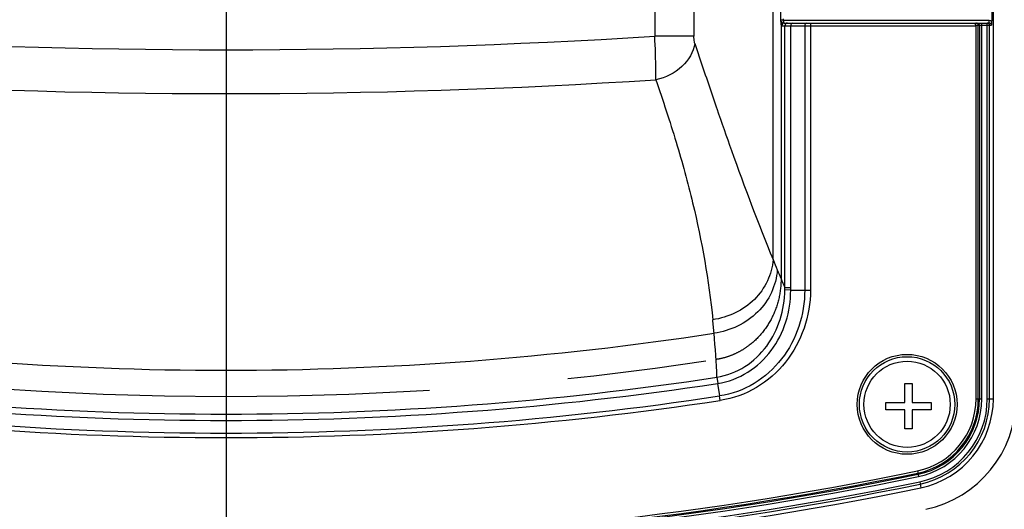
# Paper-space layout '13000494_1' of a CAD drawing. Units: millimetres. Extents: x 0 to 297, y 0 to 210.
# Drawn here: x 263 to 272, y 154 to 159 of the extents above; entities that cross this region are included whole.
import ezdxf

# ---------------------------------------------------------------- set-up
doc = ezdxf.new("R2010")
doc.units = ezdxf.units.MM
doc.header["$LTSCALE"] = 16.335
doc.linetypes.add('CENTER', pattern=[0.6, 0.375, -0.075, 0.075, -0.075])
doc.layers.get('0').update_dxf_attribs({"linetype": 'CONTINUOUS'})
doc.styles.get("Standard").update_dxf_attribs({"font": 'txt', "width": 0.8})
doc.dimstyles.new('DIMSTYLE_1', dxfattribs={"dimtxt": 2, "dimasz": 3, "dimexe": 1, "dimexo": 0.5, "dimgap": 0.5, "dimtad": 1, "dimdec": 1, "dimlfac": 12.5, "dimdsep": 46, "dimtxsty": 'STANDARD', "dimblk": '_FILLED', "dimblk1": '_FILLED', "dimblk2": '_FILLED', "dimcen": 0.09, "dimadec": 0, "dimazin": 0, "dimtp": 0.8, "dimtm": 0.8, "dimtfac": 1, "dimtdec": 1, "dimtofl": 0, "dimtmove": 0, "dimatfit": 3, "dimldrblk": '_FILLED', "dimfxl": 1, "dimtolj": 1, "dimarcsym": 0})
doc.dimstyles.new('DIMSTYLE_5', dxfattribs={"dimtxt": 2, "dimasz": 3, "dimexe": 1, "dimexo": 0.5, "dimgap": 0.5, "dimtad": 1, "dimdec": 1, "dimlfac": 12.5, "dimdsep": 46, "dimtxsty": 'STANDARD', "dimblk": '_FILLED', "dimblk1": '_FILLED', "dimblk2": '_FILLED', "dimcen": 0.09, "dimadec": 0, "dimazin": 0, "dimtp": 0.5, "dimtm": 0.5, "dimtfac": 1, "dimtdec": 1, "dimtofl": 0, "dimtmove": 0, "dimatfit": 3, "dimldrblk": '_FILLED', "dimfxl": 1, "dimtolj": 1, "dimarcsym": 0})

# ---------------------------------------------------------------- blocks, each defined once
blk = doc.blocks.new('_FILLED')
at = {"color": 0, "linetype": 'BYBLOCK'}
blk.add_solid([(0, 0), (-1, 0.25), (-1, -0.25)], dxfattribs=at)
blk = doc.blocks.new('*D12')
at = {"color": 2, "linetype": 'CONTINUOUS'}
for p, q in [((216.3014, 160.111), (216.3014, 106.7552)), ((264.7014, 159.1744), (264.7014, 106.7552)), ((216.3014, 107.7552), (240.5014, 107.7552)), ((264.7014, 107.7552), (240.5014, 107.7552))]:
    blk.add_line(p, q, dxfattribs=at)
at = {"color": 2, "linetype": 'CONTINUOUS', "xscale": 3, "yscale": 3, "zscale": 3, "rotation": 180}
blk.add_blockref('_FILLED', (216.3014, 107.7552), dxfattribs=at)
at = {"color": 2, "linetype": 'CONTINUOUS', "xscale": 3, "yscale": 3, "zscale": 3}
blk.add_blockref('_FILLED', (264.7014, 107.7552), dxfattribs=at)
blk = doc.blocks.new('*D13')
at = {"color": 2, "linetype": 'CONTINUOUS'}
for p, q in [((287.2984, 173.011), (287.2984, 178.011)), ((287.2984, 178.011), (287.2984, 160.611)), ((248.866, 173.011), (288.2984, 173.011)), ((287.2984, 143.211), (287.2984, 160.611)), ((249.1842, 148.211), (288.2984, 148.211)), ((287.2984, 148.211), (287.2984, 143.211))]:
    blk.add_line(p, q, dxfattribs=at)
at = {"color": 2, "linetype": 'CONTINUOUS', "xscale": 3, "yscale": 3, "zscale": 3}
for p, rotation in [((287.2984, 173.011), 270), ((287.2984, 148.211), 90)]:
    blk.add_blockref('_FILLED', p, dxfattribs=dict(at, rotation=rotation))

psp = doc.layouts.new('13000494_1')

# ---------------------------------------------------------------- linework, layer by layer
at = {"color": 7, "linetype": 'CONTINUOUS'}
for p, q in [((271.4614, 155.1704), (271.4614, 169.6325)), ((271.4474, 163.1819), (271.4474, 158.498)), ((269.6195, 158.4799), (271.4253, 158.4799)), ((271.3055, 158.4599), (271.3091, 158.4559)), ((269.6757, 156.1285), (269.624, 156.1293)), ((269.6757, 156.1285), (269.7991, 156.1285)), ((270.6828, 155.306), (270.7468, 155.306)), ((270.6828, 155.138), (270.6828, 155.306)), ((270.7468, 155.306), (270.7468, 155.138)), ((270.5148, 155.138), (270.6828, 155.138)), ((270.5148, 155.074), (270.5148, 155.138)), ((270.7468, 155.138), (270.9148, 155.138)), ((270.9148, 155.138), (270.9148, 155.074)), ((270.6828, 155.074), (270.5148, 155.074)), ((270.6828, 154.906), (270.6828, 155.074)), ((270.9148, 155.074), (270.7468, 155.074)), ((270.7468, 155.074), (270.7468, 154.906)), ((270.7468, 154.906), (270.6828, 154.906))]:
    psp.add_line(p, q, dxfattribs=at)
at = {"color": 9, "linetype": 'CONTINUOUS'}
for p, q in [((268.478, 159.0756), (268.478, 158.3642)), ((268.8237, 159.0756), (268.8237, 158.3642)), ((269.5204, 156.397), (269.5204, 158.9206)), ((269.5874, 158.8469), (269.5874, 158.5037)), ((269.5883, 158.5037), (269.5874, 158.5037)), ((269.6073, 158.5037), (269.5883, 158.5037)), ((269.611, 158.5037), (269.6073, 158.5037)), ((269.611, 158.5173), (269.611, 158.5037)), ((269.6154, 158.5039), (271.4253, 158.5039)), ((269.6154, 158.4829), (269.6154, 158.5039)), ((271.4253, 158.4799), (271.4253, 158.5039)), ((269.5959, 158.4559), (271.3091, 158.4559)), ((269.624, 156.1506), (269.624, 158.4559)), ((269.676, 156.1506), (269.676, 158.4559)), ((269.7991, 158.4559), (269.7991, 156.1285)), ((269.8505, 158.4799), (269.8505, 156.1283)), ((271.3055, 158.4599), (271.4455, 158.4599)), ((271.3091, 155.1704), (271.3091, 158.4559)), ((271.329, 155.1704), (271.329, 158.4599)), ((271.3398, 158.4599), (271.3398, 155.1704)), ((271.3598, 155.1704), (271.3598, 158.4799)), ((271.4081, 155.1704), (271.4081, 158.4799)), ((271.428, 155.1704), (271.428, 158.4599)), ((268.8237, 158.3642), (268.478, 158.3642)), ((269.0221, 157.7334), (269.0243, 157.7269)), ((269.624, 156.1506), (269.676, 156.1506)), ((269.7991, 156.1284), (269.8505, 156.1283)), ((269.0264, 155.3605), (269.0354, 155.3056)), ((269.0325, 155.3052), (269.0492, 155.1951)), ((269.0551, 155.1556), (269.0491, 155.1951)), ((271.3091, 155.1704), (271.3598, 155.1704)), ((271.4081, 155.1704), (271.4614, 155.1704)), ((270.7927, 154.5361), (270.803, 154.4865)), ((270.8128, 154.4392), (270.8236, 154.387))]:
    psp.add_line(p, q, dxfattribs=at)
at = {"color": 7, "linetype": 'CENTER'}
psp.add_line((269.5909, 158.4967), (269.5909, 156.2279), dxfattribs=at)
at = {"color": 9, "linetype": 'CONTINUOUS'}
psp.add_lwpolyline([(269.611, 158.5037), (269.6118, 158.5038), (269.6125, 158.5038), (269.6132, 158.5039), (269.6139, 158.5039), (269.6147, 158.5039), (269.6154, 158.5039)], dxfattribs=at)
at = {"color": 7, "linetype": 'CONTINUOUS'}
psp.add_lwpolyline([(271.3091, 158.4799), (271.3087, 158.4799), (271.3084, 158.4799), (271.308, 158.4799), (271.3076, 158.4799), (271.3072, 158.4798), (271.3069, 158.4798), (271.3065, 158.4797), (271.3061, 158.4797), (271.3057, 158.4796)], dxfattribs=at)
at = {"color": 9, "linetype": 'CONTINUOUS'}
psp.add_circle((270.7014, 155.1214), 0.44, dxfattribs=at)
at = {"color": 7, "linetype": 'CONTINUOUS'}
for radius in [0.42, 0.38]:
    psp.add_circle((270.7014, 155.1214), radius, dxfattribs=at)
for centre, radius, start, end in [((271.0713, 158.498), 0.3762, 354.78686, 359.99976), ((271.4252, 158.4593), 0.0206, 73.05434, 89.95803), ((271.4254, 158.4598), 0.0201, 63.48846, 73.0801), ((270.7388, 158.5277), 0.71, 354.52343, 354.83741), ((270.6614, 155.1704), 0.8, 281.69613, 360), ((270.6614, 155.1761), 1, 281.77738, 360), ((264.7014, 183.9599), 30.2, 258.30387, 281.69613)]:
    psp.add_arc(centre, radius, start, end, dxfattribs=at)
at = {"color": 9, "linetype": 'CONTINUOUS'}
for centre, radius, start, end in [((271.3091, 158.4603), 0.0196, 79.78303, 89.94107), ((264.7014, 217.9294), 59.6849, 266.372177, 273.627824), ((264.7014, 216.5549), 58.6968, 266.300726, 273.699283), ((277.1366, 159.4852), 8.2186, 202.07159, 202.75791), ((283.1634, 162.0052), 14.7509, 202.72816, 203.38406), ((268.9235, 156.1418), 0.7006, 358.97962, 0.7196), ((268.847, 156.1506), 0.8291, 358.47213, 0.00336), ((257.2252, 154.7034), 11.8216, 5.06677, 5.64837), ((264.7014, 183.9599), 28.5381, 261.33566, 278.66434), ((260.3016, 154.9729), 8.7334, 2.54396, 5.08823), ((264.7014, 183.9599), 28.9802, 261.40493, 278.59507), ((264.7014, 183.9599), 28.9246, 261.40058, 278.59942), ((264.7014, 183.9599), 29.0915, 261.40493, 278.59507), ((264.7014, 183.9599), 29.1315, 261.40508, 278.59489), ((270.6614, 155.1704), 0.6477, 281.69613, 360), ((270.6614, 155.1704), 0.6676, 281.69613, 360), ((270.6614, 155.1704), 0.6784, 281.69613, 360), ((270.6614, 155.1704), 0.6983, 281.69613, 360), ((270.6614, 155.1704), 0.7467, 281.69613, 360), ((270.6614, 155.1704), 0.7666, 281.69613, 360), ((264.7014, 183.9599), 30.0784, 258.30387, 281.69613), ((264.7014, 183.9599), 30.0676, 258.30387, 281.69613), ((264.7014, 183.9599), 30.0477, 258.30387, 281.69613), ((264.7014, 183.9599), 30.1666, 258.30387, 281.69613), ((264.7014, 183.9599), 30.1467, 258.30387, 281.69613), ((264.7014, 183.9599), 30.0983, 258.30387, 281.69613)]:
    psp.add_arc(centre, radius, start, end, dxfattribs=at)
at = {"color": 7, "linetype": 'CENTER'}
psp.add_arc((264.7014, 183.9599), 28.7691, 261.37049, 278.62951, dxfattribs=at)
at = {"color": 9, "linetype": 'CONTINUOUS'}
for points, knots in [([(269.5874, 158.5037), (269.5874, 158.4995), (269.5878, 158.4855), (269.5888, 158.4712), (269.5918, 158.4618)], [0, 0, 0, 0, 0.301307, 1, 1, 1, 1]), ([(269.5918, 158.4618), (269.5923, 158.4603), (269.593, 158.458), (269.595, 158.4559), (269.5959, 158.4559)], [0, 0, 0, 0, 0.652075, 1, 1, 1, 1]), ([(269.6195, 158.4799), (269.6135, 158.4799), (269.6008, 158.4747), (269.5959, 158.462), (269.5959, 158.4559)], [0, 0, 0, 0, 0.497293, 1, 1, 1, 1]), ([(269.6154, 158.4829), (269.616, 158.482), (269.6171, 158.4807), (269.6188, 158.4799), (269.6195, 158.4799)], [0, 0, 0, 0, 0.570494, 1, 1, 1, 1]), ([(269.6477, 158.4799), (269.6416, 158.4799), (269.629, 158.4747), (269.624, 158.462), (269.624, 158.4559)], [0, 0, 0, 0, 0.497293, 1, 1, 1, 1]), ([(269.6915, 158.4799), (269.6846, 158.4799), (269.6768, 158.4685), (269.676, 158.459), (269.676, 158.4559)], [0, 0, 0, 0, 0.689807, 1, 1, 1, 1]), ([(269.8145, 158.4799), (269.8077, 158.4799), (269.7999, 158.4685), (269.7991, 158.459), (269.7991, 158.4559)], [0, 0, 0, 0, 0.689807, 1, 1, 1, 1]), ([(268.4885, 157.9804), (268.4889, 158.0058), (268.4886, 158.1337), (268.4834, 158.2617), (268.478, 158.3642)], [0, 0, 0, 0, 0.198039, 1, 1, 1, 1]), ([(268.8315, 158.3006), (268.8301, 158.3046), (268.825, 158.3254), (268.8237, 158.347), (268.8237, 158.3642)], [0, 0, 0, 0, 0.197358, 1, 1, 1, 1]), ([(268.8315, 158.3006), (268.8196, 158.2241), (268.7273, 158.0727), (268.5727, 157.998), (268.4885, 157.9804)], [0, 0, 0, 0, 0.473885, 1, 1, 1, 1]), ([(268.8315, 158.3006), (268.8476, 158.2524), (268.9106, 158.0631), (268.9738, 157.874), (269.0221, 157.7334)], [0, 0, 0, 0, 0.25502, 1, 1, 1, 1]), ([(268.4885, 157.9804), (268.5494, 157.7976), (268.6699, 157.4395), (268.8603, 156.7393), (268.9553, 156.2129), (268.9894, 155.8669)], [0, 0, 0, 0, 0.26561, 0.520676, 1, 1, 1, 1]), ([(269.0243, 157.7269), (269.0666, 157.6036), (269.2234, 157.1572), (269.3904, 156.7142), (269.5204, 156.397)], [0, 0, 0, 0, 0.27556, 1, 1, 1, 1]), ([(269.5204, 156.397), (269.5156, 156.3324), (269.4806, 156.2022), (269.3237, 155.9808), (269.1241, 155.8856), (268.9894, 155.8669)], [0, 0, 0, 0, 0.242562, 0.491004, 1, 1, 1, 1]), ([(269.5579, 156.306), (269.553, 156.2378), (269.5166, 156.1005), (269.3521, 155.8671), (269.1422, 155.7668), (269.0006, 155.7475)], [0, 0, 0, 0, 0.243159, 0.491747, 1, 1, 1, 1]), ([(269.0264, 155.3605), (269.1131, 155.3746), (269.2824, 155.4401), (269.4768, 155.6262), (269.5966, 155.8654), (269.6235, 156.0418), (269.624, 156.1293)], [0, 0, 0, 0, 0.250421, 0.500553, 0.750397, 1, 1, 1, 1]), ([(269.0325, 155.3052), (269.1257, 155.3202), (269.3079, 155.3886), (269.5187, 155.5869), (269.6486, 155.8439), (269.6764, 156.0342), (269.6757, 156.1285)], [0, 0, 0, 0, 0.250039, 0.500031, 0.750024, 1, 1, 1, 1]), ([(269.7991, 156.1285), (269.7998, 156.0203), (269.765, 155.8022), (269.611, 155.5098), (269.365, 155.2881), (269.156, 155.2109), (269.0492, 155.1951)], [0, 0, 0, 0, 0.250183, 0.500337, 0.750305, 1, 1, 1, 1]), ([(269.8505, 156.1283), (269.8499, 156.0149), (269.8109, 155.7867), (269.6463, 155.4819), (269.3864, 155.2517), (269.1671, 155.1719), (269.0551, 155.1556)], [0, 0, 0, 0, 0.250175, 0.500322, 0.750291, 1, 1, 1, 1])]:
    psp.add_open_spline(points, degree=3, knots=knots, dxfattribs=at)
for points in [[(269.611, 158.5037), (269.6104, 158.4966), (269.6085, 158.4841), (269.6154, 158.4829)], [(271.4253, 158.5039), (271.4321, 158.5039), (271.4412, 158.5024), (271.4445, 158.4964)], [(269.598, 158.4748), (269.5947, 158.4713), (269.5923, 158.4666), (269.5918, 158.4618)], [(269.6154, 158.4829), (269.609, 158.4824), (269.6024, 158.4794), (269.598, 158.4748)], [(271.329, 158.4599), (271.329, 158.4685), (271.321, 158.4781), (271.3126, 158.4796)], [(271.3372, 158.4699), (271.3339, 158.4757), (271.3266, 158.4799), (271.3199, 158.4799)], [(271.3398, 158.4599), (271.3398, 158.4634), (271.3389, 158.4669), (271.3372, 158.4699)], [(271.428, 158.4599), (271.428, 158.4693), (271.4175, 158.4799), (271.4081, 158.4799)], [(271.4344, 158.4778), (271.4406, 158.4746), (271.4455, 158.4669), (271.4455, 158.4599)]]:
    psp.add_open_spline(points, degree=3, dxfattribs=at)
at = {"color": 7, "linetype": 'CONTINUOUS'}
psp.add_open_spline([(271.3057, 158.4796), (271.3013, 158.4789), (271.3006, 158.4675), (271.3038, 158.4618), (271.3055, 158.4599)], degree=3, knots=[0, 0, 0, 0, 0.642429, 1, 1, 1, 1], dxfattribs=at)
at = {"color": 7, "linetype": 'CENTER'}
psp.add_open_spline([(269.5909, 156.2279), (269.5909, 156.1665), (269.5768, 156.0489), (269.518, 155.8849), (269.4251, 155.7426), (269.3261, 155.6491), (269.2366, 155.5909), (269.1656, 155.5562), (269.0928, 155.531), (269.0434, 155.5204), (269.0181, 155.5166)], degree=3, knots=[0, 0, 0, 0, 0.166667, 0.333333, 0.5, 0.666667, 0.75, 0.833333, 0.916667, 1, 1, 1, 1], dxfattribs=at)

# ---------------------------------------------------------------- dimensions: what is measured, and where the dimension line sits
at = {"color": 2, "linetype": 'CONTINUOUS'}
for base, p1, p2, angle, dimstyle, picture, middle in [((287.2984, 148.211), (248.366, 173.011), (248.6842, 148.211), 270, 'DIMSTYLE_5', '*D13', (287.2984, 152.6806)), ((216.3014, 107.7552), (264.7014, 159.6744), (216.3014, 160.611), 180, 'DIMSTYLE_1', '*D12', (229.0399, 107.7552))]:
    dim = psp.add_linear_dim(base=base, p1=p1, p2=p2, angle=angle, dimstyle=dimstyle, dxfattribs=at)
    dim.commit()
    dim.dimension.update_dxf_attribs({"geometry": picture, "text_midpoint": middle, "dimtype": 160})

doc.saveas('drawing.dxf')
